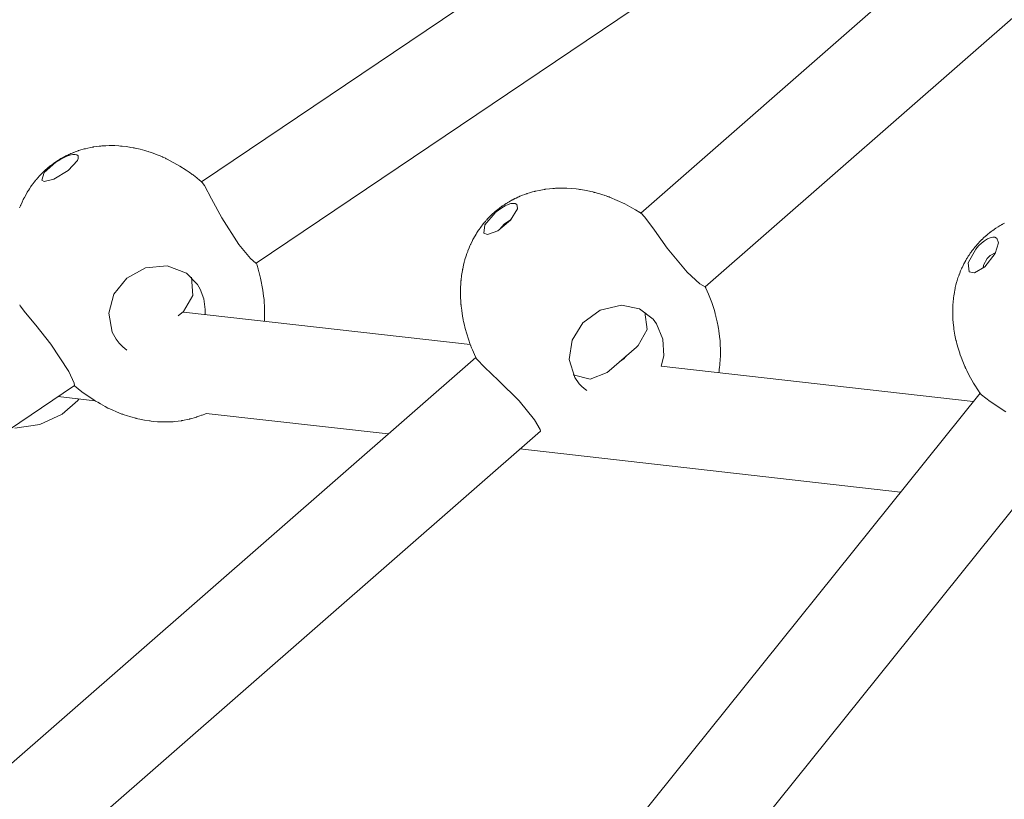
# Model space of a CAD drawing. Units: millimetres. Extents: x 20304 to 31182, y -21871 to -17098.
# Drawn here: x 29145 to 29306, y -19210 to -19083 of the extents above; entities that cross this region are included whole.
import ezdxf

# ---------------------------------------------------------------- set-up
doc = ezdxf.new("R2010")
doc.units = ezdxf.units.MM
doc.header["$MEASUREMENT"] = 0
doc.layers.add('Чертеж и Рисунок_Ном._пера__120', color=7, linetype='Continuous', lineweight=5)

msp = doc.modelspace()

# ---------------------------------------------------------------- linework, layer by layer
at = {"layer": 'Чертеж и Рисунок_Ном._пера__120', "color": 7, "linetype": 'Continuous', "lineweight": 5}
for p, q in [((29175.12, -19109.66), (29297.2, -19027.4)), ((29184.04, -19122.94), (29306.14, -19040.66)), ((29246.83, -19114.76), (29312.6, -19057.25)), ((29257.34, -19126.83), (29323.13, -19069.3)), ((29154.48, -19104.78), (29154.24, -19104.87)), ((29154.79, -19104.66), (29154.48, -19104.78)), ((29154.95, -19104.61), (29154.79, -19104.66)), ((29155.03, -19104.58), (29154.95, -19104.61)), ((29155.07, -19104.57), (29155.03, -19104.58)), ((29155.09, -19104.56), (29155.07, -19104.57)), ((29155.4, -19104.46), (29155.09, -19104.56)), ((29155.79, -19104.35), (29155.4, -19104.46)), ((29155.98, -19104.3), (29155.79, -19104.35)), ((29156.08, -19104.27), (29155.98, -19104.3)), ((29156.13, -19104.26), (29156.08, -19104.27)), ((29156.15, -19104.26), (29156.13, -19104.26)), ((29156.58, -19104.15), (29156.15, -19104.26)), ((29157.03, -19104.06), (29156.58, -19104.15)), ((29157.26, -19104.02), (29157.03, -19104.06)), ((29157.37, -19104), (29157.26, -19104.02)), ((29157.43, -19103.99), (29157.37, -19104)), ((29157.46, -19103.98), (29157.43, -19103.99)), ((29157.93, -19103.91), (29157.46, -19103.98)), ((29158.43, -19103.85), (29157.93, -19103.91)), ((29158.69, -19103.82), (29158.43, -19103.85)), ((29158.82, -19103.81), (29158.69, -19103.82)), ((29158.88, -19103.81), (29158.82, -19103.81)), ((29158.91, -19103.8), (29158.88, -19103.81)), ((29159.51, -19103.77), (29158.91, -19103.8)), ((29160.04, -19103.75), (29159.51, -19103.77)), ((29160.31, -19103.75), (29160.04, -19103.75)), ((29160.44, -19103.75), (29160.31, -19103.75)), ((29160.51, -19103.75), (29160.44, -19103.75)), ((29160.54, -19103.75), (29160.51, -19103.75)), ((29160.98, -19103.76), (29160.54, -19103.75)), ((29161.6, -19103.79), (29160.98, -19103.76)), ((29161.9, -19103.82), (29161.6, -19103.79)), ((29162.06, -19103.83), (29161.9, -19103.82)), ((29162.13, -19103.84), (29162.06, -19103.83)), ((29162.17, -19103.84), (29162.13, -19103.84)), ((29162.87, -19103.92), (29162.17, -19103.84)), ((29163.6, -19104.04), (29162.87, -19103.92)), ((29163.96, -19104.1), (29163.6, -19104.04)), ((29164.14, -19104.14), (29163.96, -19104.1)), ((29164.23, -19104.16), (29164.14, -19104.14)), ((29164.27, -19104.16), (29164.23, -19104.16)), ((29165.09, -19104.35), (29164.27, -19104.16)), ((29165.84, -19104.55), (29165.09, -19104.35)), ((29166.21, -19104.67), (29165.84, -19104.55)), ((29166.4, -19104.72), (29166.21, -19104.67)), ((29166.49, -19104.75), (29166.4, -19104.72)), ((29166.53, -19104.77), (29166.49, -19104.75)), ((29166.94, -19104.9), (29166.53, -19104.77)), ((29151.32, -19106.4), (29151.15, -19106.52)), ((29151.41, -19106.35), (29151.32, -19106.4)), ((29151.45, -19106.32), (29151.41, -19106.35)), ((29151.47, -19106.31), (29151.45, -19106.32)), ((29151.48, -19106.3), (29151.47, -19106.31)), ((29151.53, -19106.27), (29151.48, -19106.3)), ((29151.62, -19106.21), (29151.53, -19106.27)), ((29151.71, -19106.15), (29151.62, -19106.21)), ((29151.82, -19106.08), (29151.71, -19106.15)), ((29151.91, -19106.03), (29151.82, -19106.08)), ((29151.95, -19106), (29151.91, -19106.03)), ((29151.98, -19105.99), (29151.95, -19106)), ((29151.99, -19105.98), (29151.98, -19105.99)), ((29152.15, -19105.88), (29151.99, -19105.98)), ((29152.35, -19105.77), (29152.15, -19105.88)), ((29152.45, -19105.72), (29152.35, -19105.77)), ((29152.5, -19105.69), (29152.45, -19105.72)), ((29152.52, -19105.67), (29152.5, -19105.69)), ((29152.53, -19105.67), (29152.52, -19105.67)), ((29152.56, -19105.65), (29152.53, -19105.67)), ((29152.79, -19105.53), (29152.56, -19105.65)), ((29152.98, -19105.44), (29152.79, -19105.53)), ((29153.07, -19105.39), (29152.98, -19105.44)), ((29153.11, -19105.37), (29153.07, -19105.39)), ((29153.14, -19105.36), (29153.11, -19105.37)), ((29153.15, -19105.35), (29153.14, -19105.36)), ((29153.27, -19105.29), (29153.15, -19105.35)), ((29153.45, -19105.21), (29153.27, -19105.29)), ((29153.33, -19107.82), (29154.86, -19106.17)), ((29153.54, -19105.16), (29153.45, -19105.21)), ((29153.59, -19105.14), (29153.54, -19105.16)), ((29153.61, -19105.13), (29153.59, -19105.14)), ((29153.62, -19105.13), (29153.61, -19105.13)), ((29153.76, -19105.07), (29153.62, -19105.13)), ((29154.01, -19104.97), (29153.76, -19105.07)), ((29154.13, -19104.92), (29154.01, -19104.97)), ((29154.19, -19104.89), (29154.13, -19104.92)), ((29154.22, -19104.88), (29154.19, -19104.89)), ((29154.24, -19104.87), (29154.22, -19104.88)), ((29154.86, -19106.17), (29154.99, -19105.84)), ((29154.99, -19105.84), (29154.95, -19105.4)), ((29167.89, -19105.26), (29166.94, -19104.9)), ((29168.37, -19105.45), (29167.89, -19105.26)), ((29168.6, -19105.55), (29168.37, -19105.45)), ((29168.72, -19105.61), (29168.6, -19105.55)), ((29168.78, -19105.63), (29168.72, -19105.61)), ((29168.81, -19105.65), (29168.78, -19105.63)), ((29168.97, -19105.72), (29168.81, -19105.65)), ((29169.21, -19105.83), (29168.97, -19105.72)), ((29169.33, -19105.89), (29169.21, -19105.83)), ((29169.39, -19105.92), (29169.33, -19105.89)), ((29169.42, -19105.93), (29169.39, -19105.92)), ((29169.48, -19105.96), (29169.42, -19105.93)), ((29171.59, -19107.11), (29169.48, -19105.96)), ((29149.4, -19107.95), (29149.25, -19108.08)), ((29149.47, -19107.88), (29149.4, -19107.95)), ((29151.35, -19106.45), (29149.45, -19108.13)), ((29149.5, -19107.84), (29149.47, -19107.88)), ((29149.52, -19107.83), (29149.5, -19107.84)), ((29149.53, -19107.82), (29149.52, -19107.83)), ((29149.71, -19107.66), (29149.53, -19107.82)), ((29149.87, -19107.52), (29149.71, -19107.66)), ((29149.95, -19107.45), (29149.87, -19107.52)), ((29149.99, -19107.42), (29149.95, -19107.45)), ((29150.01, -19107.4), (29149.99, -19107.42)), ((29150.02, -19107.39), (29150.01, -19107.4)), ((29150.14, -19107.29), (29150.02, -19107.39)), ((29150.24, -19107.2), (29150.14, -19107.29)), ((29150.35, -19107.12), (29150.24, -19107.2)), ((29150.42, -19107.06), (29150.35, -19107.12)), ((29150.46, -19107.03), (29150.42, -19107.06)), ((29150.48, -19107.01), (29150.46, -19107.03)), ((29150.49, -19107), (29150.48, -19107.01)), ((29150.65, -19106.88), (29150.49, -19107)), ((29150.82, -19106.76), (29150.65, -19106.88)), ((29150.9, -19106.7), (29150.82, -19106.76)), ((29150.94, -19106.67), (29150.9, -19106.7)), ((29150.96, -19106.65), (29150.94, -19106.67)), ((29150.97, -19106.65), (29150.96, -19106.65)), ((29151.15, -19106.52), (29150.97, -19106.65)), ((29151.02, -19109.23), (29153.33, -19107.82)), ((29172.6, -19107.75), (29171.59, -19107.11)), ((29173.09, -19108.09), (29172.6, -19107.75)), ((29147.95, -19109.51), (29147.85, -19109.65)), ((29148, -19109.45), (29147.95, -19109.51)), ((29148.03, -19109.41), (29148, -19109.45)), ((29148.04, -19109.4), (29148.03, -19109.41)), ((29148.05, -19109.39), (29148.04, -19109.4)), ((29148.06, -19109.37), (29148.05, -19109.39)), ((29148.11, -19109.31), (29148.06, -19109.37)), ((29148.14, -19109.28), (29148.11, -19109.31)), ((29148.15, -19109.27), (29148.14, -19109.28)), ((29148.16, -19109.26), (29148.15, -19109.27)), ((29148.32, -19109.07), (29148.16, -19109.26)), ((29148.49, -19108.88), (29148.32, -19109.07)), ((29148.57, -19108.78), (29148.49, -19108.88)), ((29148.61, -19108.74), (29148.57, -19108.78)), ((29148.64, -19108.72), (29148.61, -19108.74)), ((29148.65, -19108.7), (29148.64, -19108.72)), ((29148.87, -19108.46), (29148.65, -19108.7)), ((29149.02, -19108.31), (29148.87, -19108.46)), ((29149.1, -19108.24), (29149.02, -19108.31)), ((29149.45, -19108.13), (29149.03, -19109.38)), ((29149.03, -19109.38), (29149.42, -19109.59)), ((29149.13, -19108.2), (29149.1, -19108.24)), ((29149.15, -19108.18), (29149.13, -19108.2)), ((29149.16, -19108.17), (29149.15, -19108.18)), ((29149.25, -19108.08), (29149.16, -19108.17)), ((29149.42, -19109.59), (29151.02, -19109.23)), ((29173.34, -19108.26), (29173.09, -19108.09)), ((29173.46, -19108.35), (29173.34, -19108.26)), ((29173.53, -19108.4), (29173.46, -19108.35)), ((29173.56, -19108.42), (29173.53, -19108.4)), ((29173.61, -19108.46), (29173.56, -19108.42)), ((29173.73, -19108.55), (29173.61, -19108.46)), ((29173.8, -19108.6), (29173.73, -19108.55)), ((29174.33, -19109.01), (29173.8, -19108.6)), ((29174.53, -19109.17), (29174.33, -19109.01)), ((29174.69, -19109.3), (29174.53, -19109.17)), ((29174.77, -19109.37), (29174.69, -19109.3)), ((29174.86, -19109.44), (29174.77, -19109.37)), ((29174.88, -19109.46), (29174.86, -19109.44)), ((29174.92, -19109.49), (29174.88, -19109.46)), ((29174.93, -19109.5), (29174.92, -19109.49)), ((29174.96, -19109.52), (29174.93, -19109.5)), ((29175.01, -19109.57), (29174.96, -19109.52)), ((29175.11, -19109.66), (29175.01, -19109.57)), ((29146.76, -19111.2), (29146.66, -19111.38)), ((29146.81, -19111.12), (29146.76, -19111.2)), ((29146.84, -19111.08), (29146.81, -19111.12)), ((29146.85, -19111.06), (29146.84, -19111.08)), ((29147.02, -19110.79), (29146.85, -19111.06)), ((29147.25, -19110.45), (29147.02, -19110.79)), ((29147.37, -19110.29), (29147.25, -19110.45)), ((29147.43, -19110.2), (29147.37, -19110.29)), ((29147.46, -19110.16), (29147.43, -19110.2)), ((29147.47, -19110.14), (29147.46, -19110.16)), ((29147.48, -19110.13), (29147.47, -19110.14)), ((29147.49, -19110.12), (29147.48, -19110.13)), ((29147.5, -19110.11), (29147.49, -19110.11)), ((29147.49, -19110.11), (29147.49, -19110.12)), ((29147.51, -19110.09), (29147.5, -19110.09)), ((29147.5, -19110.09), (29147.5, -19110.1)), ((29147.5, -19110.1), (29147.5, -19110.1)), ((29147.5, -19110.1), (29147.5, -19110.11)), ((29147.52, -19110.08), (29147.51, -19110.09)), ((29147.53, -19110.06), (29147.52, -19110.08)), ((29147.54, -19110.04), (29147.53, -19110.06)), ((29147.55, -19110.04), (29147.54, -19110.04)), ((29147.56, -19110.02), (29147.55, -19110.04)), ((29147.66, -19109.89), (29147.56, -19110.02)), ((29147.76, -19109.75), (29147.66, -19109.89)), ((29147.85, -19109.65), (29147.76, -19109.75)), ((29175.17, -19109.7), (29175.11, -19109.66)), ((29175.17, -19109.7), (29175.23, -19109.76)), ((29175.23, -19109.76), (29175.3, -19109.85)), ((29175.3, -19109.85), (29175.39, -19109.98)), ((29175.39, -19109.98), (29175.59, -19110.29)), ((29175.59, -19110.29), (29176.76, -19112.42)), ((29229.55, -19111.22), (29229.42, -19111.25)), ((29229.61, -19111.21), (29229.55, -19111.22)), ((29229.64, -19111.2), (29229.61, -19111.21)), ((29230.22, -19111.07), (29229.64, -19111.2)), ((29230.77, -19110.97), (29230.22, -19111.07)), ((29231.04, -19110.92), (29230.77, -19110.97)), ((29231.18, -19110.9), (29231.04, -19110.92)), ((29231.25, -19110.89), (29231.18, -19110.9)), ((29231.29, -19110.88), (29231.25, -19110.89)), ((29231.91, -19110.8), (29231.29, -19110.88)), ((29232.48, -19110.75), (29231.91, -19110.8)), ((29232.76, -19110.73), (29232.48, -19110.75)), ((29232.9, -19110.72), (29232.76, -19110.73)), ((29232.97, -19110.72), (29232.9, -19110.72)), ((29233.01, -19110.72), (29232.97, -19110.72)), ((29233.48, -19110.7), (29233.01, -19110.72)), ((29234.13, -19110.7), (29233.48, -19110.7)), ((29234.46, -19110.7), (29234.13, -19110.7)), ((29234.62, -19110.71), (29234.46, -19110.7)), ((29234.7, -19110.71), (29234.62, -19110.71)), ((29234.75, -19110.71), (29234.7, -19110.71)), ((29235.52, -19110.76), (29234.75, -19110.71)), ((29236.27, -19110.83), (29235.52, -19110.76)), ((29236.64, -19110.88), (29236.27, -19110.83)), ((29236.83, -19110.9), (29236.64, -19110.88)), ((29236.92, -19110.92), (29236.83, -19110.9)), ((29236.97, -19110.92), (29236.92, -19110.92)), ((29237.98, -19111.1), (29236.97, -19110.92)), ((29238.66, -19111.24), (29237.98, -19111.1)), ((29238.99, -19111.32), (29238.66, -19111.24)), ((29146.01, -19112.57), (29145.81, -19112.98)), ((29146.11, -19112.37), (29146.01, -19112.57)), ((29146.16, -19112.27), (29146.11, -19112.37)), ((29146.19, -19112.22), (29146.16, -19112.27)), ((29146.2, -19112.2), (29146.19, -19112.22)), ((29146.46, -19111.72), (29146.2, -19112.2)), ((29146.66, -19111.38), (29146.46, -19111.72)), ((29176.76, -19112.42), (29178.45, -19115.53)), ((29225.46, -19112.84), (29225.44, -19112.85)), ((29225.47, -19112.83), (29225.46, -19112.84)), ((29225.48, -19112.83), (29225.47, -19112.83)), ((29225.49, -19112.83), (29225.48, -19112.83)), ((29225.48, -19112.83), (29225.48, -19112.83)), ((29225.5, -19112.82), (29225.49, -19112.82)), ((29225.49, -19112.82), (29225.49, -19112.83)), ((29225.51, -19112.82), (29225.5, -19112.82)), ((29225.5, -19112.82), (29225.5, -19112.82)), ((29225.66, -19112.73), (29225.51, -19112.82)), ((29225.75, -19112.68), (29225.66, -19112.73)), ((29225.8, -19112.65), (29225.75, -19112.68)), ((29225.82, -19112.64), (29225.8, -19112.65)), ((29225.84, -19112.64), (29225.82, -19112.64)), ((29225.88, -19112.61), (29225.84, -19112.63)), ((29225.84, -19112.63), (29225.84, -19112.64)), ((29225.95, -19112.58), (29225.88, -19112.61)), ((29225.98, -19112.56), (29225.95, -19112.58)), ((29226, -19112.55), (29225.98, -19112.56)), ((29226.01, -19112.54), (29226, -19112.55)), ((29226.05, -19112.52), (29226.01, -19112.54)), ((29226.01, -19112.54), (29226.01, -19112.54)), ((29226.12, -19112.49), (29226.05, -19112.52)), ((29226.15, -19112.47), (29226.12, -19112.49)), ((29226.17, -19112.46), (29226.15, -19112.47)), ((29226.18, -19112.46), (29226.17, -19112.46)), ((29226.21, -19112.44), (29226.18, -19112.46)), ((29226.18, -19112.46), (29226.18, -19112.46)), ((29226.28, -19112.41), (29226.21, -19112.44)), ((29226.32, -19112.39), (29226.28, -19112.41)), ((29226.35, -19112.37), (29226.32, -19112.39)), ((29226.47, -19112.32), (29226.35, -19112.37)), ((29226.75, -19112.19), (29226.47, -19112.32)), ((29226.89, -19112.13), (29226.75, -19112.19)), ((29226.96, -19112.09), (29226.89, -19112.13)), ((29226.99, -19112.08), (29226.96, -19112.09)), ((29227.01, -19112.07), (29226.99, -19112.08)), ((29227.02, -19112.07), (29227.01, -19112.07)), ((29227.05, -19112.05), (29227.02, -19112.07)), ((29227.1, -19112.03), (29227.05, -19112.05)), ((29227.13, -19112.02), (29227.1, -19112.03)), ((29227.14, -19112.02), (29227.13, -19112.02)), ((29227.51, -19111.87), (29227.14, -19112.02)), ((29227.91, -19111.72), (29227.51, -19111.87)), ((29228.12, -19111.64), (29227.91, -19111.72)), ((29228.22, -19111.61), (29228.12, -19111.64)), ((29228.27, -19111.59), (29228.22, -19111.61)), ((29228.3, -19111.58), (29228.27, -19111.59)), ((29228.69, -19111.46), (29228.3, -19111.58)), ((29229.18, -19111.32), (29228.69, -19111.46)), ((29229.42, -19111.25), (29229.18, -19111.32)), ((29239.16, -19111.36), (29238.99, -19111.32)), ((29239.24, -19111.39), (29239.16, -19111.36)), ((29239.29, -19111.4), (29239.24, -19111.39)), ((29239.38, -19111.42), (29239.29, -19111.4)), ((29239.86, -19111.56), (29239.38, -19111.42)), ((29240.17, -19111.65), (29239.86, -19111.56)), ((29240.64, -19111.8), (29240.17, -19111.65)), ((29240.87, -19111.87), (29240.64, -19111.8)), ((29240.99, -19111.91), (29240.87, -19111.87)), ((29241.18, -19111.97), (29240.99, -19111.91)), ((29241.31, -19112.02), (29241.18, -19111.97)), ((29241.4, -19112.05), (29241.31, -19112.02)), ((29241.46, -19112.07), (29241.4, -19112.05)), ((29241.56, -19112.11), (29241.46, -19112.07)), ((29241.62, -19112.13), (29241.56, -19112.11)), ((29241.65, -19112.14), (29241.62, -19112.13)), ((29241.73, -19112.17), (29241.65, -19112.14)), ((29244.21, -19113.26), (29241.73, -19112.17)), ((29145.51, -19113.69), (29145.41, -19113.92)), ((29145.55, -19113.57), (29145.51, -19113.69)), ((29145.58, -19113.52), (29145.55, -19113.57)), ((29145.59, -19113.49), (29145.58, -19113.52)), ((29145.81, -19112.98), (29145.59, -19113.49)), ((29223.2, -19114.4), (29223.12, -19114.48)), ((29223.25, -19114.37), (29223.2, -19114.4)), ((29223.27, -19114.35), (29223.25, -19114.37)), ((29223.28, -19114.34), (29223.27, -19114.35)), ((29223.53, -19114.13), (29223.28, -19114.34)), ((29223.69, -19114.01), (29223.53, -19114.13)), ((29223.77, -19113.95), (29223.69, -19114.01)), ((29223.81, -19113.92), (29223.77, -19113.95)), ((29223.83, -19113.91), (29223.81, -19113.92)), ((29223.84, -19113.9), (29223.83, -19113.91)), ((29223.87, -19113.88), (29223.84, -19113.9)), ((29224.04, -19113.75), (29223.87, -19113.88)), ((29224.12, -19113.69), (29224.04, -19113.75)), ((29224.17, -19113.66), (29224.12, -19113.69)), ((29224.19, -19113.65), (29224.17, -19113.66)), ((29224.2, -19113.64), (29224.19, -19113.65)), ((29224.25, -19113.61), (29224.2, -19113.64)), ((29224.46, -19113.46), (29224.25, -19113.61)), ((29224.64, -19113.34), (29224.46, -19113.46)), ((29224.75, -19113.27), (29224.64, -19113.34)), ((29224.8, -19113.24), (29224.75, -19113.27)), ((29224.83, -19113.22), (29224.8, -19113.24)), ((29224.84, -19113.21), (29224.83, -19113.22)), ((29224.96, -19113.14), (29224.84, -19113.21)), ((29225.07, -19113.07), (29224.96, -19113.14)), ((29225.14, -19113.03), (29225.07, -19113.07)), ((29225.25, -19112.97), (29225.14, -19113.03)), ((29225.33, -19112.92), (29225.25, -19112.97)), ((29225.4, -19112.88), (29225.33, -19112.92)), ((29225.44, -19112.85), (29225.4, -19112.88)), ((29225.57, -19115.93), (29226.69, -19114.08)), ((29226.71, -19113.97), (29226.59, -19113.38)), ((29226.69, -19114.08), (29226.71, -19113.97)), ((29245.4, -19113.89), (29244.21, -19113.26)), ((29245.98, -19114.23), (29245.4, -19113.89)), ((29246.27, -19114.4), (29245.98, -19114.23)), ((29246.41, -19114.49), (29246.27, -19114.4)), ((29178.45, -19115.53), (29181.21, -19119.88)), ((29223.04, -19114.74), (29221.39, -19116.69)), ((29221.61, -19115.94), (29221.46, -19116.12)), ((29221.69, -19115.85), (29221.61, -19115.94)), ((29221.73, -19115.81), (29221.69, -19115.85)), ((29221.75, -19115.79), (29221.73, -19115.81)), ((29221.76, -19115.78), (29221.75, -19115.79)), ((29221.92, -19115.61), (29221.76, -19115.78)), ((29222.08, -19115.44), (29221.92, -19115.61)), ((29222.17, -19115.35), (29222.08, -19115.44)), ((29222.21, -19115.31), (29222.17, -19115.35)), ((29222.23, -19115.29), (29222.21, -19115.31)), ((29222.24, -19115.28), (29222.23, -19115.29)), ((29222.42, -19115.11), (29222.24, -19115.28)), ((29222.59, -19114.94), (29222.42, -19115.11)), ((29222.68, -19114.86), (29222.59, -19114.94)), ((29222.72, -19114.82), (29222.68, -19114.86)), ((29222.74, -19114.8), (29222.72, -19114.82)), ((29222.76, -19114.79), (29222.74, -19114.8)), ((29222.79, -19114.76), (29222.76, -19114.79)), ((29222.91, -19114.65), (29222.79, -19114.76)), ((29223.01, -19114.56), (29222.91, -19114.65)), ((29223.12, -19114.48), (29223.01, -19114.56)), ((29223.47, -19117.67), (29225.57, -19115.93)), ((29225.66, -19115.83), (29224.6, -19116.5)), ((29246.48, -19114.54), (29246.41, -19114.49)), ((29246.57, -19114.59), (29246.48, -19114.54)), ((29246.59, -19114.61), (29246.57, -19114.59)), ((29246.63, -19114.63), (29246.59, -19114.61)), ((29246.64, -19114.64), (29246.63, -19114.63)), ((29246.67, -19114.65), (29246.64, -19114.64)), ((29246.72, -19114.69), (29246.67, -19114.65)), ((29246.83, -19114.76), (29246.72, -19114.69)), ((29246.9, -19114.81), (29246.83, -19114.76)), ((29246.9, -19114.81), (29246.99, -19114.88)), ((29246.99, -19114.88), (29247.11, -19114.99)), ((29247.11, -19114.99), (29247.25, -19115.14)), ((29247.25, -19115.14), (29247.51, -19115.46)), ((29247.51, -19115.46), (29249.05, -19117.55)), ((29220.36, -19117.55), (29220.13, -19117.89)), ((29220.48, -19117.38), (29220.36, -19117.55)), ((29220.53, -19117.3), (29220.48, -19117.38)), ((29220.56, -19117.25), (29220.53, -19117.3)), ((29220.58, -19117.23), (29220.56, -19117.25)), ((29220.59, -19117.22), (29220.58, -19117.23)), ((29220.7, -19117.06), (29220.59, -19117.22)), ((29220.59, -19117.22), (29220.59, -19117.22)), ((29220.76, -19116.99), (29220.7, -19117.06)), ((29220.79, -19116.95), (29220.76, -19116.99)), ((29220.8, -19116.93), (29220.79, -19116.95)), ((29220.81, -19116.92), (29220.8, -19116.93)), ((29220.97, -19116.71), (29220.81, -19116.92)), ((29221.12, -19116.52), (29220.97, -19116.71)), ((29221.2, -19116.42), (29221.12, -19116.52)), ((29221.24, -19116.37), (29221.2, -19116.42)), ((29221.39, -19116.69), (29221.21, -19118.06)), ((29221.26, -19116.35), (29221.24, -19116.37)), ((29221.27, -19116.33), (29221.26, -19116.35)), ((29221.46, -19116.12), (29221.27, -19116.33)), ((29221.79, -19118.28), (29223.47, -19117.67)), ((29224.59, -19116.51), (29223.78, -19117.47)), ((29223.78, -19117.47), (29223.78, -19117.48)), ((29224.6, -19116.5), (29224.59, -19116.51)), ((29249.05, -19117.55), (29251.16, -19120.48)), ((29304.2, -19117.67), (29304.1, -19117.74)), ((29304.46, -19117.48), (29304.2, -19117.67)), ((29304.58, -19117.4), (29304.46, -19117.48)), ((29304.65, -19117.35), (29304.58, -19117.4)), ((29304.68, -19117.33), (29304.65, -19117.35)), ((29304.7, -19117.32), (29304.68, -19117.33)), ((29304.71, -19117.31), (29304.7, -19117.32)), ((29304.75, -19117.29), (29304.71, -19117.31)), ((29304.79, -19117.25), (29304.75, -19117.29)), ((29304.82, -19117.24), (29304.79, -19117.25)), ((29304.83, -19117.23), (29304.82, -19117.24)), ((29305.16, -19117.02), (29304.83, -19117.23)), ((29305.52, -19116.8), (29305.16, -19117.02)), ((29305.71, -19116.69), (29305.52, -19116.8)), ((29305.8, -19116.64), (29305.71, -19116.69)), ((29305.85, -19116.61), (29305.8, -19116.64)), ((29305.87, -19116.6), (29305.85, -19116.61)), ((29306.24, -19116.4), (29305.87, -19116.6)), ((29219.44, -19119.08), (29219.28, -19119.38)), ((29219.52, -19118.93), (29219.44, -19119.08)), ((29219.56, -19118.85), (29219.52, -19118.93)), ((29219.58, -19118.81), (29219.56, -19118.85)), ((29219.59, -19118.8), (29219.58, -19118.81)), ((29219.78, -19118.46), (29219.59, -19118.8)), ((29219.94, -19118.19), (29219.78, -19118.46)), ((29220.02, -19118.06), (29219.94, -19118.19)), ((29220.06, -19118), (29220.02, -19118.06)), ((29220.09, -19117.96), (29220.06, -19118)), ((29220.1, -19117.95), (29220.09, -19117.96)), ((29220.13, -19117.89), (29220.1, -19117.95)), ((29221.21, -19118.06), (29221.79, -19118.28)), ((29302.36, -19119.25), (29302.16, -19119.46)), ((29302.46, -19119.15), (29302.36, -19119.25)), ((29302.51, -19119.1), (29302.46, -19119.15)), ((29302.54, -19119.07), (29302.51, -19119.1)), ((29302.55, -19119.06), (29302.54, -19119.07)), ((29302.86, -19118.77), (29302.55, -19119.06)), ((29303.04, -19118.61), (29302.86, -19118.77)), ((29303.12, -19118.53), (29303.04, -19118.61)), ((29303.17, -19118.49), (29303.12, -19118.53)), ((29303.19, -19118.47), (29303.17, -19118.49)), ((29303.2, -19118.46), (29303.19, -19118.47)), ((29303.39, -19118.3), (29303.2, -19118.46)), ((29303.5, -19118.21), (29303.39, -19118.3)), ((29303.55, -19118.17), (29303.5, -19118.21)), ((29303.58, -19118.15), (29303.55, -19118.17)), ((29303.59, -19118.14), (29303.58, -19118.15)), ((29303.6, -19118.13), (29303.59, -19118.14)), ((29303.67, -19118.07), (29303.6, -19118.13)), ((29303.74, -19118.02), (29303.67, -19118.07)), ((29303.77, -19118), (29303.74, -19118.02)), ((29303.78, -19117.98), (29303.77, -19118)), ((29303.79, -19117.98), (29303.78, -19117.98)), ((29303.8, -19117.97), (29303.79, -19117.98)), ((29303.83, -19117.95), (29303.8, -19117.97)), ((29303.89, -19117.9), (29303.83, -19117.95)), ((29303.92, -19117.88), (29303.89, -19117.9)), ((29303.94, -19117.87), (29303.92, -19117.88)), ((29303.95, -19117.86), (29303.94, -19117.86)), ((29303.94, -19117.86), (29303.94, -19117.87)), ((29303.98, -19117.83), (29303.95, -19117.86)), ((29304.04, -19117.79), (29303.98, -19117.83)), ((29304.07, -19117.76), (29304.04, -19117.79)), ((29304.09, -19117.75), (29304.07, -19117.76)), ((29304.1, -19117.74), (29304.09, -19117.75)), ((29305.24, -19119.63), (29304.95, -19118.84)), ((29181.21, -19119.88), (29183.1, -19122.18)), ((29218.79, -19120.45), (29218.6, -19120.94)), ((29218.95, -19120.09), (29218.79, -19120.45)), ((29219.03, -19119.92), (29218.95, -19120.09)), ((29219.07, -19119.83), (29219.03, -19119.92)), ((29219.09, -19119.78), (29219.07, -19119.83)), ((29219.1, -19119.76), (29219.09, -19119.78)), ((29219.28, -19119.38), (29219.1, -19119.76)), ((29251.16, -19120.48), (29254.41, -19124.4)), ((29301.52, -19120.66), (29300.29, -19122.91)), ((29301.08, -19120.7), (29300.9, -19120.94)), ((29301.25, -19120.49), (29301.08, -19120.7)), ((29301.34, -19120.39), (29301.25, -19120.49)), ((29301.38, -19120.33), (29301.34, -19120.39)), ((29301.4, -19120.31), (29301.38, -19120.33)), ((29301.41, -19120.29), (29301.4, -19120.31)), ((29301.58, -19120.09), (29301.41, -19120.29)), ((29301.77, -19119.88), (29301.58, -19120.09)), ((29301.86, -19119.77), (29301.77, -19119.88)), ((29301.91, -19119.72), (29301.86, -19119.77)), ((29301.94, -19119.69), (29301.91, -19119.72)), ((29301.95, -19119.68), (29301.94, -19119.69)), ((29302.16, -19119.46), (29301.95, -19119.68)), ((29304.7, -19121.38), (29305.24, -19119.63)), ((29183.1, -19122.18), (29183.99, -19122.94)), ((29218.11, -19122.43), (29218.07, -19122.55)), ((29218.13, -19122.37), (29218.11, -19122.43)), ((29218.31, -19121.77), (29218.13, -19122.34)), ((29218.13, -19122.34), (29218.13, -19122.37)), ((29218.45, -19121.34), (29218.31, -19121.77)), ((29218.53, -19121.12), (29218.45, -19121.34)), ((29218.57, -19121.02), (29218.53, -19121.12)), ((29218.59, -19120.96), (29218.57, -19121.02)), ((29218.6, -19120.94), (29218.59, -19120.96)), ((29299.9, -19122.48), (29299.73, -19122.79)), ((29300.03, -19122.26), (29299.9, -19122.48)), ((29300.1, -19122.14), (29300.03, -19122.26)), ((29300.13, -19122.09), (29300.1, -19122.14)), ((29300.15, -19122.06), (29300.13, -19122.09)), ((29300.16, -19122.05), (29300.15, -19122.06)), ((29300.3, -19121.81), (29300.16, -19122.05)), ((29300.43, -19121.63), (29300.3, -19121.81)), ((29300.49, -19121.53), (29300.43, -19121.63)), ((29300.52, -19121.48), (29300.49, -19121.53)), ((29300.54, -19121.46), (29300.52, -19121.48)), ((29300.63, -19121.33), (29300.54, -19121.45)), ((29300.54, -19121.45), (29300.54, -19121.46)), ((29300.77, -19121.13), (29300.63, -19121.33)), ((29300.84, -19121.03), (29300.77, -19121.13)), ((29300.88, -19120.98), (29300.84, -19121.03)), ((29300.9, -19120.95), (29300.88, -19120.98)), ((29300.9, -19120.94), (29300.9, -19120.95)), ((29303.41, -19122.18), (29302.8, -19123.28)), ((29303.02, -19123.52), (29304.7, -19121.38)), ((29303.89, -19121.68), (29303.41, -19122.18)), ((29304.79, -19121.2), (29303.89, -19121.68)), ((29162.91, -19125.38), (29165.95, -19123.69)), ((29165.95, -19123.69), (29169.51, -19123.36)), ((29169.51, -19123.36), (29172.64, -19124.56)), ((29183.99, -19122.94), (29184.04, -19122.94)), ((29184.07, -19122.96), (29184.06, -19122.93)), ((29184.23, -19123.47), (29184.07, -19122.96)), ((29184.31, -19123.72), (29184.23, -19123.47)), ((29184.34, -19123.85), (29184.31, -19123.72)), ((29184.36, -19123.91), (29184.34, -19123.85)), ((29184.37, -19123.95), (29184.36, -19123.91)), ((29184.38, -19123.96), (29184.37, -19123.95)), ((29184.38, -19123.97), (29184.38, -19123.96)), ((29184.41, -19124.07), (29184.38, -19123.97)), ((29184.38, -19123.97), (29184.38, -19123.97)), ((29184.43, -19124.14), (29184.41, -19124.07)), ((29217.74, -19123.99), (29217.72, -19124.13)), ((29217.76, -19123.92), (29217.74, -19123.99)), ((29217.89, -19123.29), (29217.76, -19123.89)), ((29217.76, -19123.89), (29217.76, -19123.92)), ((29218.01, -19122.8), (29217.89, -19123.29)), ((29218.07, -19122.55), (29218.01, -19122.8)), ((29299.15, -19123.99), (29299.06, -19124.19)), ((29299.19, -19123.89), (29299.15, -19123.99)), ((29299.21, -19123.85), (29299.19, -19123.89)), ((29299.22, -19123.82), (29299.21, -19123.85)), ((29299.23, -19123.81), (29299.22, -19123.82)), ((29299.26, -19123.73), (29299.23, -19123.81)), ((29299.3, -19123.64), (29299.26, -19123.73)), ((29299.32, -19123.6), (29299.3, -19123.64)), ((29299.33, -19123.58), (29299.32, -19123.6)), ((29299.34, -19123.57), (29299.33, -19123.58)), ((29299.47, -19123.3), (29299.34, -19123.57)), ((29299.6, -19123.04), (29299.47, -19123.3)), ((29299.67, -19122.91), (29299.6, -19123.04)), ((29299.7, -19122.84), (29299.67, -19122.91)), ((29299.72, -19122.81), (29299.7, -19122.84)), ((29299.73, -19122.79), (29299.72, -19122.81)), ((29300.29, -19122.91), (29300.46, -19124.38)), ((29301.32, -19124.52), (29303.02, -19123.52)), ((29302.8, -19123.28), (29302.76, -19123.74)), ((29160.82, -19128), (29162.91, -19125.38)), ((29172.64, -19124.56), (29174.45, -19126.4)), ((29173.48, -19125.25), (29173.71, -19128.24)), ((29184.44, -19124.18), (29184.43, -19124.14)), ((29184.48, -19124.32), (29184.44, -19124.18)), ((29184.76, -19125.41), (29184.48, -19124.32)), ((29185.13, -19127.36), (29184.76, -19125.41)), ((29217.58, -19124.97), (29217.49, -19125.73)), ((29217.67, -19124.41), (29217.58, -19124.97)), ((29217.72, -19124.13), (29217.67, -19124.41)), ((29254.41, -19124.4), (29256.48, -19126.33)), ((29298.62, -19125.36), (29298.5, -19125.76)), ((29298.74, -19125.03), (29298.62, -19125.36)), ((29298.8, -19124.87), (29298.74, -19125.03)), ((29298.83, -19124.79), (29298.8, -19124.87)), ((29298.84, -19124.75), (29298.83, -19124.79)), ((29298.85, -19124.73), (29298.84, -19124.75)), ((29298.9, -19124.58), (29298.85, -19124.73)), ((29299.06, -19124.19), (29298.9, -19124.58)), ((29300.46, -19124.38), (29301.32, -19124.52)), ((29174.45, -19126.4), (29174.9, -19127.18)), ((29174.9, -19127.18), (29175.5, -19128.78)), ((29217.41, -19126.93), (29217.4, -19127.64)), ((29217.45, -19126.31), (29217.41, -19126.93)), ((29217.47, -19126), (29217.45, -19126.31)), ((29217.48, -19125.85), (29217.47, -19126)), ((29217.49, -19125.77), (29217.48, -19125.85)), ((29217.49, -19125.73), (29217.49, -19125.77)), ((29256.48, -19126.33), (29257.32, -19126.83)), ((29257.32, -19126.83), (29257.34, -19126.83)), ((29257.38, -19126.84), (29257.36, -19126.8)), ((29257.4, -19126.88), (29257.38, -19126.84)), ((29257.41, -19126.91), (29257.4, -19126.88)), ((29257.42, -19126.93), (29257.41, -19126.91)), ((29257.43, -19126.95), (29257.42, -19126.93)), ((29257.45, -19126.98), (29257.43, -19126.95)), ((29257.47, -19127.04), (29257.45, -19126.98)), ((29257.9, -19128.02), (29257.47, -19127.04)), ((29298.11, -19127.32), (29298.03, -19127.73)), ((29298.15, -19127.11), (29298.11, -19127.32)), ((29298.17, -19127), (29298.15, -19127.11)), ((29298.18, -19126.95), (29298.17, -19127)), ((29298.19, -19126.93), (29298.18, -19126.95)), ((29298.3, -19126.47), (29298.19, -19126.93)), ((29298.4, -19126.11), (29298.3, -19126.47)), ((29298.45, -19125.92), (29298.4, -19126.11)), ((29298.48, -19125.83), (29298.45, -19125.92)), ((29298.49, -19125.79), (29298.48, -19125.83)), ((29298.5, -19125.76), (29298.49, -19125.79)), ((29159.99, -19131.11), (29160.82, -19128)), ((29173.71, -19128.24), (29172.16, -19130.84)), ((29175.5, -19128.78), (29175.72, -19130.5)), ((29185.26, -19128.35), (29185.13, -19127.36)), ((29185.32, -19128.85), (29185.26, -19128.35)), ((29185.34, -19129.1), (29185.32, -19128.85)), ((29217.4, -19127.64), (29217.4, -19127.67)), ((29217.4, -19127.67), (29217.4, -19127.75)), ((29217.4, -19127.75), (29217.4, -19127.89)), ((29217.4, -19127.89), (29217.41, -19128.19)), ((29217.41, -19128.19), (29217.42, -19128.59)), ((29217.42, -19128.59), (29217.44, -19129.09)), ((29258.41, -19129.35), (29257.9, -19128.02)), ((29297.88, -19128.74), (29297.83, -19129.22)), ((29297.91, -19128.49), (29297.88, -19128.74)), ((29297.93, -19128.37), (29297.91, -19128.49)), ((29297.94, -19128.32), (29297.93, -19128.37)), ((29298.03, -19127.73), (29297.94, -19128.29)), ((29297.94, -19128.29), (29297.94, -19128.32)), ((29145.43, -19129.74), (29145.49, -19129.88)), ((29145.49, -19129.88), (29146.37, -19131.05)), ((29175.72, -19130.5), (29175.7, -19131.33)), ((29185.35, -19129.22), (29185.34, -19129.1)), ((29185.35, -19129.29), (29185.35, -19129.22)), ((29185.35, -19129.32), (29185.35, -19129.29)), ((29185.36, -19129.33), (29185.35, -19129.32)), ((29185.37, -19129.5), (29185.36, -19129.33)), ((29185.38, -19129.75), (29185.37, -19129.5)), ((29185.39, -19129.87), (29185.38, -19129.75)), ((29185.39, -19129.93), (29185.39, -19129.87)), ((29185.39, -19129.96), (29185.39, -19129.93)), ((29185.42, -19130.86), (29185.39, -19129.96)), ((29217.44, -19129.09), (29217.46, -19129.31)), ((29217.46, -19129.31), (29217.47, -19129.5)), ((29217.47, -19129.5), (29217.48, -19129.59)), ((29217.48, -19129.59), (29217.48, -19129.64)), ((29217.48, -19129.64), (29217.48, -19129.67)), ((29217.48, -19129.67), (29217.49, -19129.73)), ((29217.49, -19129.73), (29217.49, -19129.75)), ((29217.49, -19129.75), (29217.5, -19129.8)), ((29217.5, -19129.8), (29217.5, -19129.83)), ((29217.5, -19129.83), (29217.5, -19129.89)), ((29217.5, -19129.89), (29217.52, -19130)), ((29217.52, -19130), (29217.54, -19130.23)), ((29217.54, -19130.23), (29217.6, -19130.69)), ((29240.18, -19130.59), (29243.67, -19129.78)), ((29243.67, -19129.78), (29246.6, -19130.41)), ((29246.6, -19130.41), (29248.84, -19132.09)), ((29258.79, -19130.5), (29258.41, -19129.35)), ((29258.96, -19131.09), (29258.79, -19130.5)), ((29297.77, -19130.34), (29297.76, -19130.87)), ((29297.78, -19130.07), (29297.77, -19130.34)), ((29297.79, -19129.87), (29297.78, -19129.94)), ((29297.78, -19129.94), (29297.78, -19130.07)), ((29297.83, -19129.22), (29297.79, -19129.84)), ((29297.79, -19129.84), (29297.79, -19129.87)), ((29146.37, -19131.05), (29148.04, -19133.06)), ((29160.55, -19134.2), (29159.99, -19131.11)), ((29172.16, -19130.84), (29171.32, -19131.51)), ((29172.18, -19130.93), (29219, -19136.24)), ((29185.4, -19132.15), (29185.41, -19131.97)), ((29185.41, -19131.97), (29185.42, -19131.6)), ((29185.42, -19131.6), (29185.42, -19130.86)), ((29217.6, -19130.69), (29217.74, -19131.61)), ((29217.74, -19131.61), (29217.83, -19132.12)), ((29217.83, -19132.12), (29217.84, -19132.17)), ((29237.38, -19132.66), (29240.18, -19130.59)), ((29247.52, -19130.93), (29247.88, -19133.78)), ((29248.84, -19132.09), (29249.42, -19132.86)), ((29259, -19131.2), (29258.96, -19131.09)), ((29259.06, -19131.44), (29259, -19131.2)), ((29259.09, -19131.56), (29259.06, -19131.44)), ((29259.11, -19131.62), (29259.09, -19131.56)), ((29259.11, -19131.65), (29259.11, -19131.62)), ((29259.32, -19132.54), (29259.11, -19131.65)), ((29297.76, -19130.87), (29297.77, -19131.52)), ((29297.77, -19131.52), (29297.77, -19131.56)), ((29297.77, -19131.56), (29297.77, -19131.63)), ((29297.77, -19131.63), (29297.78, -19131.78)), ((29297.78, -19131.78), (29297.8, -19132.07)), ((29297.8, -19132.07), (29297.84, -19132.66)), ((29148.04, -19133.06), (29150.53, -19136.18)), ((29185.38, -19132.43), (29185.39, -19132.39)), ((29185.39, -19132.24), (29185.4, -19132.15)), ((29185.39, -19132.29), (29185.39, -19132.24)), ((29185.39, -19132.31), (29185.39, -19132.29)), ((29185.39, -19132.32), (29185.39, -19132.31)), ((29185.39, -19132.33), (29185.39, -19132.32)), ((29185.39, -19132.34), (29185.39, -19132.33)), ((29185.39, -19132.35), (29185.39, -19132.34)), ((29185.39, -19132.36), (29185.39, -19132.35)), ((29185.39, -19132.35), (29185.39, -19132.35)), ((29185.39, -19132.37), (29185.39, -19132.36)), ((29185.39, -19132.36), (29185.39, -19132.36)), ((29185.39, -19132.36), (29185.39, -19132.36)), ((29185.39, -19132.38), (29185.39, -19132.37)), ((29185.39, -19132.37), (29185.39, -19132.37)), ((29185.39, -19132.39), (29185.39, -19132.38)), ((29217.84, -19132.17), (29217.86, -19132.26)), ((29217.86, -19132.26), (29217.9, -19132.45)), ((29217.9, -19132.45), (29217.98, -19132.83)), ((29217.98, -19132.83), (29218.16, -19133.59)), ((29218.16, -19133.59), (29218.41, -19134.46)), ((29235.62, -19135.49), (29237.38, -19132.66)), ((29249.42, -19132.86), (29250.46, -19135.32)), ((29259.47, -19133.29), (29259.32, -19132.54)), ((29259.54, -19133.67), (29259.47, -19133.29)), ((29259.57, -19133.86), (29259.54, -19133.67)), ((29297.84, -19132.66), (29297.93, -19133.44)), ((29297.93, -19133.44), (29297.93, -19133.48)), ((29297.93, -19133.48), (29297.94, -19133.56)), ((29297.94, -19133.56), (29297.96, -19133.72)), ((29297.96, -19133.72), (29298.01, -19134.05)), ((29161.18, -19135.34), (29160.55, -19134.2)), ((29161.69, -19136.01), (29161.18, -19135.34)), ((29218.41, -19134.46), (29219, -19136.24)), ((29247.88, -19133.78), (29246.39, -19136.38)), ((29250.46, -19135.32), (29250.59, -19138.06)), ((29259.58, -19133.95), (29259.57, -19133.86)), ((29259.59, -19134), (29259.58, -19133.95)), ((29259.71, -19134.9), (29259.59, -19134)), ((29259.78, -19135.6), (29259.71, -19134.9)), ((29298.01, -19134.05), (29298.13, -19134.69)), ((29298.13, -19134.69), (29298.3, -19135.49)), ((29150.53, -19136.18), (29153.43, -19140.6)), ((29162.27, -19136.62), (29161.69, -19136.01)), ((29162.93, -19137.16), (29162.27, -19136.62)), ((29219, -19136.24), (29219.03, -19136.31)), ((29219.03, -19136.31), (29219.04, -19136.34)), ((29219.04, -19136.34), (29219.05, -19136.36)), ((29219.05, -19136.36), (29219.05, -19136.37)), ((29219.05, -19136.37), (29219.05, -19136.37)), ((29219.05, -19136.37), (29219.06, -19136.38)), ((29219.06, -19136.38), (29219.06, -19136.39)), ((29219.06, -19136.39), (29219.07, -19136.4)), ((29219.07, -19136.4), (29219.07, -19136.42)), ((29219.07, -19136.42), (29219.08, -19136.45)), ((29219.08, -19136.45), (29219.09, -19136.47)), ((29219.09, -19136.47), (29219.11, -19136.51)), ((29219.11, -19136.51), (29219.14, -19136.6)), ((29219.14, -19136.6), (29219.21, -19136.77)), ((29219.21, -19136.77), (29219.35, -19137.11)), ((29235.14, -19138.64), (29235.62, -19135.49)), ((29241.66, -19140.53), (29246.11, -19136.64)), ((29246.39, -19136.38), (29246.11, -19136.64)), ((29259.8, -19135.94), (29259.78, -19135.6)), ((29259.81, -19136.12), (29259.8, -19135.94)), ((29259.82, -19136.21), (29259.81, -19136.12)), ((29259.82, -19136.25), (29259.82, -19136.21)), ((29259.84, -19136.99), (29259.82, -19136.25)), ((29298.3, -19135.49), (29298.31, -19135.54)), ((29298.31, -19135.54), (29298.33, -19135.62)), ((29298.33, -19135.62), (29298.37, -19135.79)), ((29298.37, -19135.79), (29298.45, -19136.13)), ((29298.45, -19136.13), (29298.64, -19136.81)), ((29298.64, -19136.81), (29298.9, -19137.62)), ((29001.3, -19329.45), (29219.88, -19138.32)), ((29219.35, -19137.11), (29219.5, -19137.44)), ((29219.5, -19137.44), (29219.68, -19137.85)), ((29219.68, -19137.85), (29219.89, -19138.32)), ((29219.89, -19138.32), (29219.9, -19138.36)), ((29219.9, -19138.36), (29219.91, -19138.37)), ((29219.91, -19138.37), (29219.91, -19138.38)), ((29219.91, -19138.38), (29219.92, -19138.39)), ((29219.92, -19138.39), (29219.92, -19138.39)), ((29219.92, -19138.39), (29219.92, -19138.4)), ((29219.92, -19138.4), (29220.05, -19138.59)), ((29243.76, -19138.79), (29244.11, -19138.48)), ((29244.11, -19138.48), (29244.41, -19138.13)), ((29250.59, -19138.06), (29250.18, -19139.77)), ((29259.74, -19139.52), (29259.82, -19138.56)), ((29259.82, -19138.56), (29259.83, -19138.25)), ((29259.83, -19138.21), (29259.84, -19138.13)), ((29259.83, -19138.25), (29259.83, -19138.21)), ((29259.85, -19137.64), (29259.84, -19136.99)), ((29259.84, -19137.97), (29259.85, -19137.64)), ((29259.84, -19138.13), (29259.84, -19137.97)), ((29298.9, -19137.62), (29298.91, -19137.66)), ((29298.91, -19137.66), (29298.94, -19137.75)), ((29298.94, -19137.75), (29299, -19137.92)), ((29299, -19137.92), (29299.13, -19138.28)), ((29299.13, -19138.28), (29299.4, -19138.97)), ((29220.05, -19138.59), (29221.32, -19139.92)), ((29221.32, -19139.92), (29223.61, -19142.07)), ((29236.05, -19141.59), (29235.14, -19138.64)), ((29243.37, -19139.04), (29243.76, -19138.79)), ((29250.18, -19139.77), (29301.12, -19145.54)), ((29259.65, -19140.23), (29259.68, -19139.99)), ((29259.68, -19139.99), (29259.74, -19139.52)), ((29299.4, -19138.97), (29299.76, -19139.82)), ((29299.76, -19139.82), (29299.78, -19139.86)), ((29299.78, -19139.86), (29299.82, -19139.95)), ((29299.82, -19139.95), (29299.9, -19140.13)), ((29299.9, -19140.13), (29300.07, -19140.48)), ((29153.43, -19140.6), (29154.3, -19142.51)), ((29235.82, -19141.16), (29238.59, -19141.9)), ((29236.79, -19142.62), (29236.05, -19141.59)), ((29238.59, -19141.9), (29241.37, -19140.77)), ((29241.37, -19140.77), (29241.66, -19140.53)), ((29259.56, -19140.83), (29259.61, -19140.53)), ((29259.61, -19140.53), (29259.63, -19140.38)), ((29259.63, -19140.38), (29259.64, -19140.31)), ((29259.64, -19140.31), (29259.65, -19140.23)), ((29300.07, -19140.48), (29300.42, -19141.18)), ((29300.42, -19141.18), (29301.17, -19142.53)), ((28866.21, -19337.1), (29154.37, -19142.93)), ((29154.3, -19142.51), (29154.37, -19142.93)), ((29154.35, -19142.95), (29155.58, -19143.93)), ((29223.61, -19142.07), (29226.97, -19145.43)), ((29237.17, -19143.02), (29236.79, -19142.62)), ((29237.57, -19143.39), (29237.17, -19143.02)), ((29238.01, -19143.72), (29237.57, -19143.39)), ((29301.17, -19142.53), (29302.08, -19143.95)), ((29151.72, -19144.71), (29157.7, -19145.39)), ((29155.58, -19143.93), (29157.56, -19145.3)), ((29160.64, -19320.42), (29302.23, -19144.16)), ((29302.08, -19143.95), (29302.1, -19143.97)), ((29302.1, -19143.97), (29302.11, -19143.99)), ((29302.11, -19143.99), (29302.12, -19144)), ((29302.12, -19144), (29302.13, -19144.01)), ((29302.13, -19144.01), (29302.14, -19144.03)), ((29302.14, -19144.03), (29302.15, -19144.04)), ((29302.15, -19144.04), (29302.16, -19144.06)), ((29302.16, -19144.06), (29302.18, -19144.09)), ((29302.18, -19144.09), (29302.22, -19144.14)), ((29302.22, -19144.14), (29302.27, -19144.21)), ((29302.27, -19144.21), (29302.3, -19144.25)), ((29302.29, -19144.25), (29302.44, -19144.41)), ((29302.44, -19144.41), (29303.89, -19145.52)), ((29152.34, -19147.58), (29154.92, -19145.35)), ((29154.92, -19145.35), (29155.05, -19145.21)), ((29155.05, -19145.21), (29155.14, -19145.1)), ((29157.56, -19145.3), (29157.58, -19145.32)), ((29157.58, -19145.32), (29157.59, -19145.32)), ((29157.59, -19145.32), (29157.6, -19145.33)), ((29157.6, -19145.33), (29157.6, -19145.33)), ((29157.6, -19145.33), (29157.61, -19145.33)), ((29157.61, -19145.33), (29157.61, -19145.34)), ((29157.61, -19145.34), (29157.62, -19145.34)), ((29157.62, -19145.34), (29157.63, -19145.35)), ((29157.63, -19145.35), (29157.65, -19145.36)), ((29157.65, -19145.36), (29157.67, -19145.37)), ((29157.67, -19145.37), (29157.7, -19145.39)), ((29157.7, -19145.39), (29157.71, -19145.4)), ((29157.71, -19145.4), (29157.72, -19145.4)), ((29157.72, -19145.4), (29157.73, -19145.41)), ((29157.73, -19145.41), (29157.76, -19145.42)), ((29157.76, -19145.42), (29157.82, -19145.46)), ((29157.82, -19145.46), (29157.93, -19145.52)), ((29157.93, -19145.52), (29158.16, -19145.65)), ((29158.16, -19145.65), (29158.63, -19145.92)), ((29158.63, -19145.92), (29159.38, -19146.34)), ((29159.38, -19146.34), (29159.84, -19146.58)), ((29159.84, -19146.58), (29159.89, -19146.6)), ((29159.89, -19146.6), (29159.98, -19146.64)), ((29226.97, -19145.43), (29229.48, -19148.51)), ((29303.89, -19145.52), (29306.45, -19147.21)), ((29148.72, -19149.29), (29152.34, -19147.58)), ((29159.98, -19146.64), (29160.16, -19146.73)), ((29160.16, -19146.73), (29160.52, -19146.9)), ((29160.52, -19146.9), (29161.26, -19147.22)), ((29161.26, -19147.22), (29162.13, -19147.56)), ((29162.13, -19147.56), (29162.18, -19147.58)), ((29162.18, -19147.58), (29162.27, -19147.61)), ((29162.27, -19147.61), (29162.46, -19147.68)), ((29162.46, -19147.68), (29162.84, -19147.8)), ((29162.84, -19147.8), (29163.59, -19148.04)), ((29163.59, -19148.04), (29164.39, -19148.25)), ((29173.51, -19148.3), (29173.9, -19148.19)), ((29173.9, -19148.19), (29174.23, -19148.09)), ((29174.23, -19148.09), (29174.25, -19148.08)), ((29174.25, -19148.08), (29174.29, -19148.07)), ((29174.29, -19148.07), (29174.37, -19148.04)), ((29174.37, -19148.04), (29174.54, -19147.99)), ((29174.54, -19147.99), (29174.86, -19147.87)), ((29174.86, -19147.87), (29175.12, -19147.77)), ((29175.12, -19147.77), (29175.13, -19147.77)), ((29175.13, -19147.77), (29175.17, -19147.75)), ((29175.17, -19147.75), (29175.24, -19147.73)), ((29175.24, -19147.73), (29175.37, -19147.67)), ((29175.37, -19147.67), (29175.64, -19147.56)), ((29175.64, -19147.56), (29175.86, -19147.46)), ((29175.86, -19147.46), (29175.87, -19147.46)), ((29175.87, -19147.46), (29175.87, -19147.46)), ((29175.87, -19147.46), (29175.87, -19147.46)), ((29175.87, -19147.46), (29175.88, -19147.46)), ((29175.88, -19147.46), (29175.89, -19147.45)), ((29175.88, -19147.46), (29175.88, -19147.46)), ((29175.88, -19147.46), (29175.88, -19147.46)), ((29175.88, -19147.46), (29175.88, -19147.46)), ((29175.89, -19147.45), (29205.59, -19150.82)), ((29144.64, -19149.88), (29148.72, -19149.29)), ((29164.39, -19148.25), (29164.43, -19148.27)), ((29164.43, -19148.27), (29164.52, -19148.29)), ((29164.52, -19148.29), (29164.71, -19148.33)), ((29164.71, -19148.33), (29165.07, -19148.41)), ((29165.07, -19148.41), (29165.81, -19148.56)), ((29165.81, -19148.56), (29166.6, -19148.68)), ((29166.6, -19148.68), (29166.64, -19148.69)), ((29166.64, -19148.69), (29166.73, -19148.7)), ((29166.73, -19148.7), (29166.9, -19148.72)), ((29166.9, -19148.72), (29167.25, -19148.76)), ((29167.25, -19148.76), (29167.94, -19148.82)), ((29167.94, -19148.82), (29168.58, -19148.85)), ((29168.58, -19148.85), (29168.62, -19148.85)), ((29168.62, -19148.85), (29168.7, -19148.85)), ((29168.7, -19148.85), (29168.84, -19148.85)), ((29168.84, -19148.85), (29169.14, -19148.86)), ((29169.14, -19148.86), (29169.74, -19148.85)), ((29169.74, -19148.85), (29170.24, -19148.82)), ((29170.24, -19148.82), (29170.28, -19148.82)), ((29170.28, -19148.82), (29170.35, -19148.82)), ((29170.35, -19148.82), (29170.48, -19148.81)), ((29170.48, -19148.81), (29170.75, -19148.78)), ((29170.75, -19148.78), (29171.28, -19148.73)), ((29171.28, -19148.73), (29171.85, -19148.65)), ((29171.85, -19148.65), (29171.88, -19148.64)), ((29171.88, -19148.64), (29171.94, -19148.63)), ((29171.94, -19148.63), (29172.06, -19148.61)), ((29172.06, -19148.61), (29172.3, -19148.57)), ((29172.3, -19148.57), (29172.77, -19148.48)), ((29172.77, -19148.48), (29173.14, -19148.39)), ((29173.14, -19148.39), (29173.16, -19148.39)), ((29173.16, -19148.39), (29173.21, -19148.37)), ((29173.21, -19148.37), (29173.31, -19148.35)), ((29173.31, -19148.35), (29173.51, -19148.3)), ((29229.48, -19148.51), (29230.4, -19150.07)), ((29027.29, -19327.98), (29230.44, -19150.34)), ((29230.4, -19150.07), (29230.44, -19150.34)), ((29182.14, -19319.2), (29314.73, -19154.14)), ((29227.11, -19153.26), (29289.26, -19160.3))]:
    msp.add_line(p, q, dxfattribs=at)
for centre, major_axis, ratio in [((29151.99, -19107.39), (2.96, 1.99), 0.319876), ((29223.9, -19115.73), (2.68, 2.35), 0.369538), ((29302.71, -19121.62), (2.23, 2.78), 0.429093)]:
    msp.add_ellipse(centre, major_axis=major_axis, ratio=ratio, start_param=0, end_param=1.570796, dxfattribs=at)

doc.saveas('drawing.dxf')
